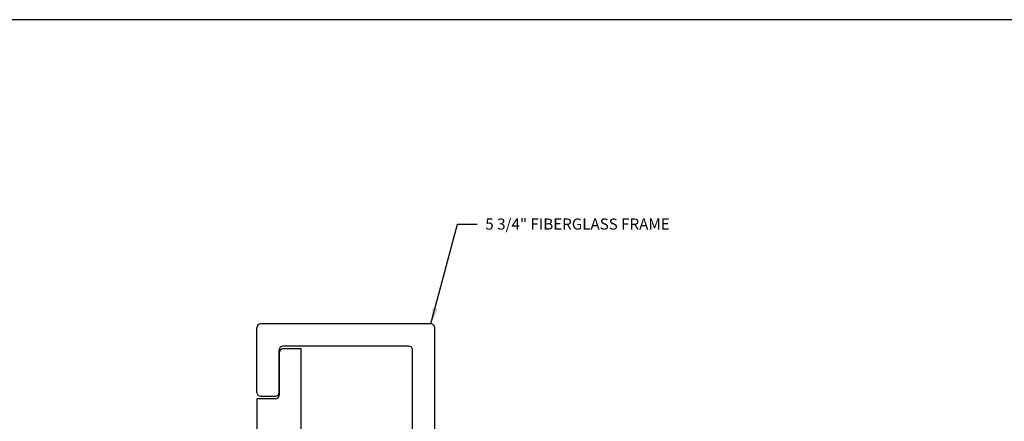
# Model space of a CAD drawing. Units: inches. Extents: x 20.4 to 73.7, y 7.3 to 41.8.
# Drawn here: x 35 to 46.1, y 37.3 to 41.8 of the extents above; entities that cross this region are included whole.
import ezdxf

# ---------------------------------------------------------------- set-up
doc = ezdxf.new("R2010")
doc.units = ezdxf.units.IN
doc.header["$MEASUREMENT"] = 0
doc.layers.add('CK_LEVEL_1', color=7, linetype='Continuous')
doc.layers.add('FIBERGLASS', color=33, linetype='Continuous')
doc.styles.get("Standard").update_dxf_attribs({"font": 'arial.ttf'})
doc.dimstyles.get("Standard").update_dxf_attribs({"dimtxt": 0.18, "dimasz": 0.18, "dimexe": 0.18, "dimexo": 0.0625, "dimgap": 0.09, "dimtad": 0, "dimtih": 1, "dimtoh": 1, "dimdec": 4, "dimzin": 0, "dimdsep": 46, "dimtxsty": 'Standard', "dimcen": 0.09, "dimadec": 0, "dimazin": 0, "dimtfac": 1, "dimtdec": 4, "dimtofl": 0, "dimtmove": 0, "dimatfit": 3, "dimfxl": 1, "dimtolj": 1, "dimtzin": 0, "dimarcsym": 0})

msp = doc.modelspace()

# ---------------------------------------------------------------- linework, layer by layer
at = {"layer": 'CK_LEVEL_1', "color": 7, "linetype": 'Continuous'}
msp.add_polyline3d([(20.42443, 7.34931, 0), (73.7384, 7.34931, 0), (73.7384, 41.84658, 0), (20.42443, 41.84658, 0), (20.42443, 7.34931, 0)], close=True, dxfattribs=at)
at = {"layer": 'FIBERGLASS'}
for p, q in [((37.66792, 37.65183), (37.66792, 38.38099)), ((39.62625, 38.42266), (37.70959, 38.42266)), ((39.66792, 36.5268), (39.66792, 38.38099)), ((37.91792, 37.65183), (37.91792, 38.13099)), ((37.91792, 38.09941), (37.91792, 37.62091)), ((39.37625, 38.17266), (37.95959, 38.17266)), ((38.16792, 38.14141), (37.95992, 38.14141)), ((38.16792, 32.95391), (38.16792, 38.14141)), ((39.41792, 36.2768), (39.41792, 38.13099)), ((37.87592, 37.57891), (37.66792, 37.57891)), ((37.66792, 37.57891), (37.66792, 33.51641)), ((37.70959, 37.61016), (37.87626, 37.61016))]:
    msp.add_line(p, q, dxfattribs=at)
for centre, radius, start, end in [((37.70959, 38.38099), 0.04167, 90, 180), ((39.62625, 38.38099), 0.04167, 0, 90), ((37.95959, 38.13099), 0.04167, 90, 180), ((37.95992, 38.09941), 0.042, 90, 180), ((39.37625, 38.13099), 0.04167, 0, 90), ((37.70959, 37.65183), 0.04167, 180, 270), ((37.87592, 37.62091), 0.042, 270, 0), ((37.87626, 37.65183), 0.04167, 270, 0)]:
    msp.add_arc(centre, radius, start, end, dxfattribs=at)

# ---------------------------------------------------------------- texts
at = {"layer": 'FIBERGLASS', "color": 5, "linetype": 'Continuous', "insert": (40.23745, 39.54694), "char_height": 0.125, "attachment_point": 4}
msp.add_mtext('\\A1;5 3/4" FIBERGLASS FRAME', dxfattribs=at)

# ---------------------------------------------------------------- leaders
at = {"layer": 'FIBERGLASS', "color": 5, "linetype": 'Continuous', "annotation_type": 0, "has_hookline": 1, "hookline_direction": 0, "text_width": 2.23857}
msp.add_leader([(39.62625, 38.42266), (39.92384, 39.54694), (40.14745, 39.54694)], dimstyle='Standard', override={"dimtxt": 0.125, "dimexe": 0.25, "dimclrt": 5}, dxfattribs=at)

doc.saveas('drawing.dxf')
